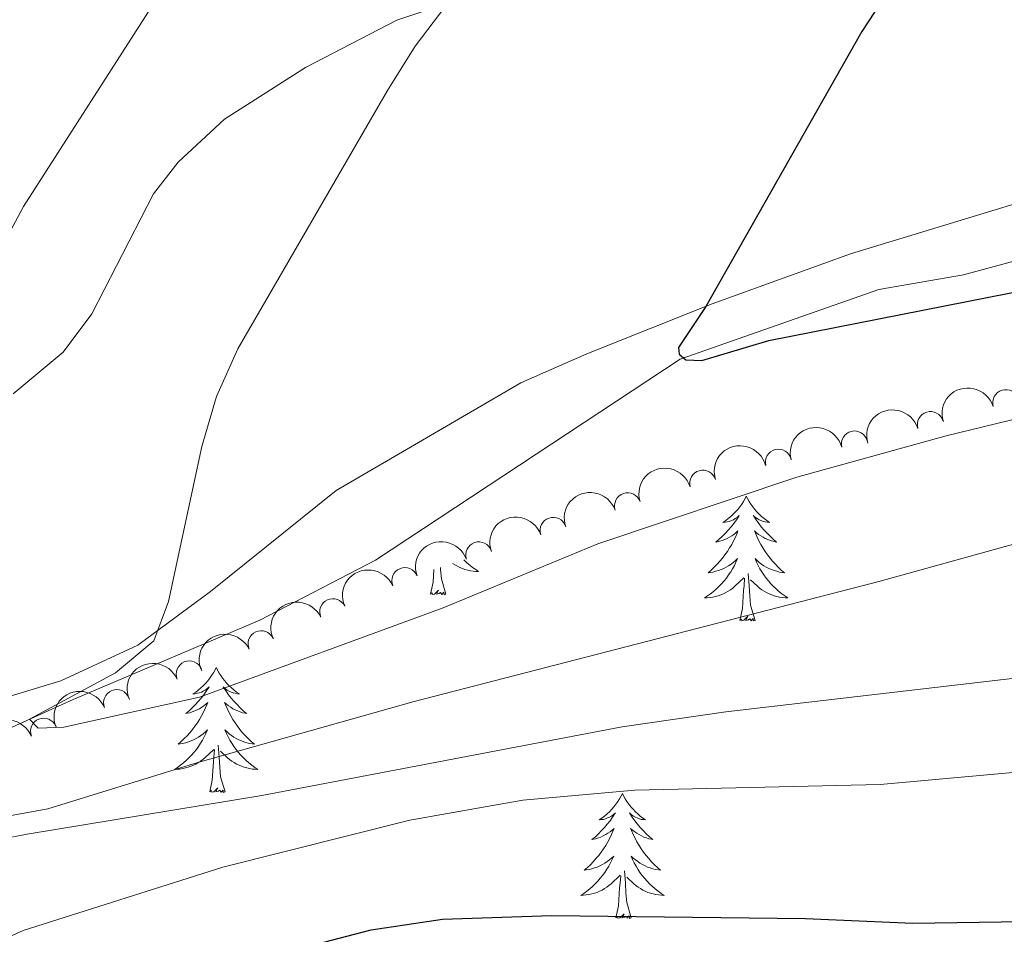
# Model space of a CAD drawing. Units: metres. Extents: x 634417 to 638929, y 706411 to 709468.
# Drawn here: x 636780 to 636874, y 707360 to 707448 of the extents above; entities that cross this region are included whole.
import ezdxf

# ---------------------------------------------------------------- set-up
doc = ezdxf.new("R2010")
doc.units = ezdxf.units.M
doc.header["$MEASUREMENT"] = 0
doc.linetypes.add('DGN Style 3', pattern=[69.24572061651378, 49.46122901179555, -19.78449160471822])
for name, color, linetype, lineweight in [('Carátula', 7, 'Continuous', 5), ('Elementos auxiliares', 7, 'Continuous', 5), ('Entidades rústicas y varios', 7, 'Continuous', 5), ('Hidrografía', 7, 'Continuous', 5), ('Relieve y altimetría', 7, 'Continuous', 5)]:
    doc.layers.add(name, color=color, linetype=linetype, lineweight=lineweight)

msp = doc.modelspace()

# ---------------------------------------------------------------- linework, layer by layer
at = {"layer": 'Carátula', "color": 7, "linetype": 'Continuous', "lineweight": 5}
msp.add_3dface([(634475, 706410.76), (638929.1399999999, 706498.3900000001), (638870.72, 709467.8300000001), (634416.5800000001, 709380.2)], dxfattribs=at)
at = {"layer": 'Elementos auxiliares', "color": 250, "linetype": 'Continuous', "lineweight": 5}
msp.add_3dface([(635339.9099999999, 706821.7), (635294.99, 709135.04), (638717.6799999999, 709202.4299999999), (638763.75, 706889.06)], dxfattribs=at)
at = {"layer": 'Entidades rústicas y varios', "color": 92, "linetype": 'Continuous', "lineweight": 5, "flags": 128}
for points in [[(636849.6399999999, 707402.1699999999), (636849.53, 707401.96), (636849.3700000001, 707401.6799999999), (636849.21, 707401.4099999999), (636849.02, 707401.1599999999), (636848.8300000001, 707400.9099999999), (636848.6200000001, 707400.6699999999), (636848.3999999999, 707400.44), (636848.1699999999, 707400.23), (636847.9299999999, 707400.03), (636847.6799999999, 707399.8400000001), (636847.4199999999, 707399.6599999999), (636847.6200000001, 707399.6799999999), (636847.8200000001, 707399.72), (636848.02, 707399.77), (636848.22, 707399.8400000001), (636848.4099999999, 707399.9299999999), (636848.5900000001, 707400.03), (636848.76, 707400.1400000001), (636848.97, 707400.3300000001), (636848.9299999999, 707400.26), (636848.7, 707399.9199999999), (636848.45, 707399.5800000001), (636848.2, 707399.26), (636847.9299999999, 707398.94), (636847.6499999999, 707398.6400000001), (636847.3600000001, 707398.3400000001), (636847.06, 707398.06), (636846.74, 707397.79), (636846.8700000001, 707397.81), (636847.1100000001, 707397.8700000001), (636847.3500000001, 707397.94), (636847.5900000001, 707398.03), (636847.8200000001, 707398.1300000001), (636848.04, 707398.25), (636848.26, 707398.3800000001), (636848.47, 707398.53), (636848.6599999999, 707398.6799999999), (636848.8500000001, 707398.8500000001), (636848.76, 707398.6300000001), (636848.6100000001, 707398.27), (636848.44, 707397.9199999999), (636848.25, 707397.5700000001), (636848.05, 707397.23), (636847.8400000001, 707396.8999999999), (636847.6100000001, 707396.5800000001), (636847.3700000001, 707396.26), (636847.1200000001, 707395.96), (636846.8600000001, 707395.6699999999), (636846.5800000001, 707395.3900000001), (636846.3, 707395.1200000001), (636846, 707394.8600000001), (636846.2, 707394.8900000001), (636846.46, 707394.9299999999), (636846.72, 707395), (636846.98, 707395.0800000001), (636847.24, 707395.1699999999), (636847.49, 707395.28), (636847.73, 707395.3999999999), (636847.96, 707395.54), (636848.19, 707395.69), (636848.3999999999, 707395.8500000001), (636848.6100000001, 707396.03), (636848.8, 707396.22), (636848.6599999999, 707395.8900000001), (636848.51, 707395.5700000001), (636848.3400000001, 707395.25), (636848.1599999999, 707394.95), (636847.96, 707394.6499999999), (636847.75, 707394.3600000001), (636847.53, 707394.0900000001), (636847.29, 707393.8200000001), (636847.04, 707393.56), (636846.79, 707393.3200000001), (636846.52, 707393.0800000001), (636846.24, 707392.8600000001), (636845.95, 707392.6499999999), (636845.6599999999, 707392.46), (636845.9199999999, 707392.47), (636846.19, 707392.49), (636846.45, 707392.53), (636846.71, 707392.5900000001), (636846.96, 707392.6599999999), (636847.21, 707392.75), (636847.46, 707392.8500000001), (636847.7, 707392.97), (636847.9299999999, 707393.1000000001), (636848.1499999999, 707393.24), (636848.3600000001, 707393.3999999999), (636848.56, 707393.5700000001), (636849.4099999999, 707394.3700000001)], [(636849.6399999999, 707402.1699999999), (636849.75, 707401.96), (636849.9099999999, 707401.6799999999), (636850.0700000001, 707401.4099999999), (636850.26, 707401.1599999999), (636850.45, 707400.9099999999), (636850.6599999999, 707400.6699999999), (636850.8800000001, 707400.44), (636851.1100000001, 707400.23), (636851.3500000001, 707400.03), (636851.6000000001, 707399.8400000001), (636851.8600000001, 707399.6599999999), (636851.6599999999, 707399.6799999999), (636851.46, 707399.72), (636851.26, 707399.77), (636851.06, 707399.8400000001), (636850.8700000001, 707399.9299999999), (636850.69, 707400.03), (636850.52, 707400.1400000001), (636850.31, 707400.3300000001), (636850.3500000001, 707400.26), (636850.5800000001, 707399.9199999999), (636850.8300000001, 707399.5800000001), (636851.0800000001, 707399.26), (636851.3500000001, 707398.94), (636851.6300000001, 707398.6400000001), (636851.9199999999, 707398.3400000001), (636852.22, 707398.06), (636852.54, 707397.79), (636852.4099999999, 707397.81), (636852.1699999999, 707397.8700000001), (636851.9299999999, 707397.94), (636851.69, 707398.03), (636851.46, 707398.1300000001), (636851.24, 707398.25), (636851.02, 707398.3800000001), (636850.81, 707398.53), (636850.6200000001, 707398.6799999999), (636850.4299999999, 707398.8500000001), (636850.52, 707398.6300000001), (636850.6699999999, 707398.27), (636850.8400000001, 707397.9199999999), (636851.03, 707397.5700000001), (636851.23, 707397.23), (636851.44, 707396.8999999999), (636851.6699999999, 707396.5800000001), (636851.9099999999, 707396.26), (636852.1599999999, 707395.96), (636852.4199999999, 707395.6699999999), (636852.7, 707395.3900000001), (636852.98, 707395.1200000001), (636853.28, 707394.8600000001), (636853.0800000001, 707394.8900000001), (636852.8200000001, 707394.9299999999), (636852.56, 707395), (636852.3, 707395.0800000001), (636852.04, 707395.1699999999), (636851.79, 707395.28), (636851.55, 707395.3999999999), (636851.3200000001, 707395.54), (636851.0900000001, 707395.69), (636850.8800000001, 707395.8500000001), (636850.6699999999, 707396.03), (636850.48, 707396.22), (636850.6200000001, 707395.8900000001), (636850.77, 707395.5700000001), (636850.94, 707395.25), (636851.1200000001, 707394.95), (636851.3200000001, 707394.6499999999), (636851.53, 707394.3600000001), (636851.75, 707394.0900000001), (636851.99, 707393.8200000001), (636852.24, 707393.56), (636852.49, 707393.3200000001), (636852.76, 707393.0800000001), (636853.04, 707392.8600000001), (636853.3300000001, 707392.6499999999), (636853.6200000001, 707392.46), (636853.3600000001, 707392.47), (636853.0900000001, 707392.49), (636852.8300000001, 707392.53), (636852.5700000001, 707392.5900000001), (636852.3200000001, 707392.6599999999), (636852.0700000001, 707392.75), (636851.8200000001, 707392.8500000001), (636851.5800000001, 707392.97), (636851.3500000001, 707393.1000000001), (636851.1300000001, 707393.24), (636850.9199999999, 707393.3999999999), (636850.72, 707393.5700000001), (636850.06, 707394.19)], [(636822.69, 707396.1100000001), (636822.72, 707396.0700000001), (636822.98, 707395.8200000001), (636823.25, 707395.5900000001), (636823.53, 707395.3700000001), (636823.8200000001, 707395.1599999999), (636824.1000000001, 707394.97), (636823.8400000001, 707394.98), (636823.5800000001, 707395), (636823.3200000001, 707395.04), (636823.06, 707395.1000000001), (636822.8, 707395.1699999999), (636822.55, 707395.26), (636822.31, 707395.3600000001), (636822.0700000001, 707395.48), (636821.8400000001, 707395.6100000001), (636821.6200000001, 707395.75)], [(636819.51, 707392.8300000001), (636819.75, 707393.95), (636819.8300000001, 707395.1599999999)], [(636820.98, 707392.8300000001), (636820.55, 707394.27), (636820.46, 707395.1799999999), (636820.45, 707395.3700000001)], [(636850.49, 707390.3200000001), (636850.06, 707391.76), (636849.97, 707392.6699999999), (636849.9199999999, 707393.6200000001), (636849.8200000001, 707394.78)], [(636849.02, 707390.3200000001), (636849.27, 707391.44), (636849.3800000001, 707393.1799999999), (636849.4299999999, 707393.6200000001), (636849.49, 707394.3400000001)], [(636820.98, 707392.8300000001), (636820.8, 707392.76), (636820.78, 707393), (636820.5900000001, 707392.78), (636820.47, 707392.98), (636820.3500000001, 707392.8800000001), (636820.0800000001, 707392.8200000001), (636820.28, 707393.21), (636819.8899999999, 707392.8300000001), (636819.7, 707392.78), (636819.6599999999, 707392.94), (636819.51, 707392.8300000001)], [(636850.49, 707390.3200000001), (636850.3200000001, 707390.26), (636850.3, 707390.49), (636850.1100000001, 707390.27), (636849.99, 707390.48), (636849.8700000001, 707390.3700000001), (636849.6000000001, 707390.31), (636849.79, 707390.71), (636849.4099999999, 707390.3300000001), (636849.22, 707390.27), (636849.1799999999, 707390.4299999999), (636849.02, 707390.3200000001)], [(636799.06, 707385.81), (636798.95, 707385.6000000001), (636798.79, 707385.3200000001), (636798.6200000001, 707385.05), (636798.44, 707384.8), (636798.25, 707384.55), (636798.04, 707384.31), (636797.8200000001, 707384.0800000001), (636797.5900000001, 707383.8700000001), (636797.3500000001, 707383.6699999999), (636797.1000000001, 707383.48), (636796.8400000001, 707383.3), (636797.04, 707383.3200000001), (636797.24, 707383.3600000001), (636797.44, 707383.4099999999), (636797.6399999999, 707383.48), (636797.8200000001, 707383.5700000001), (636798.01, 707383.6699999999), (636798.1799999999, 707383.78), (636798.3800000001, 707383.97), (636798.3400000001, 707383.8999999999), (636798.1100000001, 707383.56), (636797.8700000001, 707383.22), (636797.6200000001, 707382.8999999999), (636797.3500000001, 707382.5800000001), (636797.0700000001, 707382.28), (636796.78, 707381.98), (636796.47, 707381.7), (636796.1599999999, 707381.4299999999), (636796.28, 707381.45), (636796.53, 707381.51), (636796.77, 707381.5800000001), (636797.01, 707381.6699999999), (636797.24, 707381.77), (636797.46, 707381.8900000001), (636797.6799999999, 707382.02), (636797.8800000001, 707382.1699999999), (636798.0800000001, 707382.3200000001), (636798.27, 707382.49), (636798.1799999999, 707382.27), (636798.02, 707381.9099999999), (636797.8500000001, 707381.56), (636797.6699999999, 707381.21), (636797.47, 707380.8700000001), (636797.26, 707380.54), (636797.03, 707380.22), (636796.79, 707379.8999999999), (636796.54, 707379.6000000001), (636796.28, 707379.31), (636796, 707379.03), (636795.71, 707378.76), (636795.4199999999, 707378.5), (636795.6100000001, 707378.53), (636795.8800000001, 707378.5700000001), (636796.1399999999, 707378.6400000001), (636796.3999999999, 707378.72), (636796.6599999999, 707378.81), (636796.8999999999, 707378.9199999999), (636797.1399999999, 707379.04), (636797.3800000001, 707379.1799999999), (636797.6000000001, 707379.3300000001), (636797.8200000001, 707379.49), (636798.03, 707379.6699999999), (636798.22, 707379.8600000001), (636798.0800000001, 707379.53), (636797.9199999999, 707379.21), (636797.76, 707378.8900000001), (636797.5700000001, 707378.5900000001), (636797.3800000001, 707378.29), (636797.1699999999, 707378), (636796.94, 707377.73), (636796.71, 707377.46), (636796.46, 707377.2), (636796.2, 707376.96), (636795.94, 707376.72), (636795.6599999999, 707376.5), (636795.3700000001, 707376.29), (636795.0800000001, 707376.1000000001), (636795.3400000001, 707376.1100000001), (636795.6000000001, 707376.1300000001), (636795.8700000001, 707376.1699999999), (636796.1300000001, 707376.23), (636796.3800000001, 707376.3), (636796.6300000001, 707376.3900000001), (636796.8800000001, 707376.49), (636797.1100000001, 707376.6100000001), (636797.3400000001, 707376.74), (636797.56, 707376.8800000001), (636797.78, 707377.04), (636797.98, 707377.21), (636798.8300000001, 707378.01)], [(636799.06, 707385.81), (636799.1699999999, 707385.6000000001), (636799.3200000001, 707385.3200000001), (636799.49, 707385.05), (636799.6699999999, 707384.8), (636799.8700000001, 707384.55), (636800.0700000001, 707384.31), (636800.29, 707384.0800000001), (636800.52, 707383.8700000001), (636800.76, 707383.6699999999), (636801.01, 707383.48), (636801.27, 707383.3), (636801.0800000001, 707383.3200000001), (636800.8700000001, 707383.3600000001), (636800.6699999999, 707383.4099999999), (636800.48, 707383.48), (636800.29, 707383.5700000001), (636800.1100000001, 707383.6699999999), (636799.9299999999, 707383.78), (636799.73, 707383.97), (636799.77, 707383.8999999999), (636800, 707383.56), (636800.24, 707383.22), (636800.5, 707382.8999999999), (636800.77, 707382.5800000001), (636801.05, 707382.28), (636801.3400000001, 707381.98), (636801.6399999999, 707381.7), (636801.96, 707381.4299999999), (636801.8300000001, 707381.45), (636801.5800000001, 707381.51), (636801.3400000001, 707381.5800000001), (636801.1100000001, 707381.6699999999), (636800.8800000001, 707381.77), (636800.6499999999, 707381.8900000001), (636800.44, 707382.02), (636800.23, 707382.1699999999), (636800.03, 707382.3200000001), (636799.8500000001, 707382.49), (636799.9299999999, 707382.27), (636800.0900000001, 707381.9099999999), (636800.26, 707381.56), (636800.45, 707381.21), (636800.6499999999, 707380.8700000001), (636800.8600000001, 707380.54), (636801.0800000001, 707380.22), (636801.3200000001, 707379.8999999999), (636801.5800000001, 707379.6000000001), (636801.8400000001, 707379.31), (636802.1100000001, 707379.03), (636802.3999999999, 707378.76), (636802.7, 707378.5), (636802.5, 707378.53), (636802.24, 707378.5700000001), (636801.97, 707378.6400000001), (636801.71, 707378.72), (636801.46, 707378.81), (636801.21, 707378.9199999999), (636800.97, 707379.04), (636800.74, 707379.1799999999), (636800.51, 707379.3300000001), (636800.29, 707379.49), (636800.0900000001, 707379.6699999999), (636799.8899999999, 707379.8600000001), (636800.03, 707379.53), (636800.19, 707379.21), (636800.3600000001, 707378.8900000001), (636800.54, 707378.5900000001), (636800.74, 707378.29), (636800.95, 707378), (636801.1699999999, 707377.73), (636801.4099999999, 707377.46), (636801.6499999999, 707377.2), (636801.9099999999, 707376.96), (636802.1799999999, 707376.72), (636802.46, 707376.5), (636802.75, 707376.29), (636803.04, 707376.1000000001), (636802.77, 707376.1100000001), (636802.51, 707376.1300000001), (636802.25, 707376.1699999999), (636801.99, 707376.23), (636801.73, 707376.3), (636801.48, 707376.3900000001), (636801.24, 707376.49), (636801, 707376.6100000001), (636800.77, 707376.74), (636800.55, 707376.8800000001), (636800.3400000001, 707377.04), (636800.1300000001, 707377.21), (636799.48, 707377.8300000001)], [(636798.44, 707373.96), (636798.6799999999, 707375.0800000001), (636798.8, 707376.8200000001), (636798.8400000001, 707377.26), (636798.9099999999, 707377.98)], [(636799.9099999999, 707373.96), (636799.48, 707375.3999999999), (636799.3899999999, 707376.31), (636799.3400000001, 707377.26), (636799.24, 707378.4199999999)], [(636799.9099999999, 707373.96), (636799.73, 707373.8999999999), (636799.72, 707374.1300000001), (636799.52, 707373.9099999999), (636799.3999999999, 707374.1200000001), (636799.28, 707374.01), (636799.01, 707373.95), (636799.21, 707374.3500000001), (636798.8200000001, 707373.97), (636798.6399999999, 707373.9099999999), (636798.6000000001, 707374.0700000001), (636798.44, 707373.96)], [(636837.8200000001, 707373.79), (636837.71, 707373.5700000001), (636837.56, 707373.3), (636837.3899999999, 707373.03), (636837.21, 707372.77), (636837.01, 707372.52), (636836.81, 707372.29), (636836.5900000001, 707372.06), (636836.3600000001, 707371.8400000001), (636836.1200000001, 707371.6400000001), (636835.8700000001, 707371.45), (636835.6100000001, 707371.27), (636835.8, 707371.3), (636836.01, 707371.3300000001), (636836.21, 707371.3900000001), (636836.3999999999, 707371.46), (636836.5900000001, 707371.54), (636836.77, 707371.6400000001), (636836.95, 707371.75), (636837.1499999999, 707371.94), (636837.1100000001, 707371.8800000001), (636836.8800000001, 707371.53), (636836.6399999999, 707371.2), (636836.3800000001, 707370.8700000001), (636836.1100000001, 707370.56), (636835.8300000001, 707370.25), (636835.54, 707369.96), (636835.24, 707369.6699999999), (636834.9199999999, 707369.3999999999), (636835.05, 707369.4299999999), (636835.3, 707369.48), (636835.54, 707369.56), (636835.77, 707369.6400000001), (636836, 707369.75), (636836.23, 707369.8700000001), (636836.44, 707370), (636836.6499999999, 707370.1400000001), (636836.8500000001, 707370.3), (636837.03, 707370.47), (636836.95, 707370.25), (636836.79, 707369.8900000001), (636836.6200000001, 707369.53), (636836.4299999999, 707369.1799999999), (636836.23, 707368.8400000001), (636836.02, 707368.51), (636835.8, 707368.19), (636835.56, 707367.8800000001), (636835.3, 707367.5800000001), (636835.04, 707367.28), (636834.77, 707367), (636834.48, 707366.73), (636834.1799999999, 707366.48), (636834.3800000001, 707366.5), (636834.6399999999, 707366.55), (636834.9099999999, 707366.6100000001), (636835.1699999999, 707366.69), (636835.4199999999, 707366.78), (636835.6699999999, 707366.8900000001), (636835.9099999999, 707367.02), (636836.1399999999, 707367.1499999999), (636836.3700000001, 707367.3), (636836.5900000001, 707367.47), (636836.79, 707367.6400000001), (636836.99, 707367.8300000001), (636836.8500000001, 707367.5), (636836.69, 707367.1799999999), (636836.52, 707366.8700000001), (636836.3400000001, 707366.56), (636836.1399999999, 707366.27), (636835.9299999999, 707365.98), (636835.71, 707365.7), (636835.47, 707365.4299999999), (636835.23, 707365.1799999999), (636834.97, 707364.9299999999), (636834.7, 707364.7), (636834.4199999999, 707364.47), (636834.1300000001, 707364.26), (636833.8400000001, 707364.0700000001), (636834.1100000001, 707364.0800000001), (636834.3700000001, 707364.1100000001), (636834.6300000001, 707364.1499999999), (636834.8899999999, 707364.21), (636835.1499999999, 707364.28), (636835.3999999999, 707364.3600000001), (636835.6399999999, 707364.47), (636835.8800000001, 707364.5800000001), (636836.1100000001, 707364.72), (636836.3300000001, 707364.8600000001), (636836.54, 707365.02), (636836.75, 707365.19), (636837.6000000001, 707365.99)], [(636837.8200000001, 707373.79), (636837.9299999999, 707373.5700000001), (636838.0900000001, 707373.3), (636838.26, 707373.03), (636838.44, 707372.77), (636838.6300000001, 707372.52), (636838.8400000001, 707372.29), (636839.06, 707372.06), (636839.29, 707371.8400000001), (636839.53, 707371.6400000001), (636839.78, 707371.45), (636840.04, 707371.27), (636839.8400000001, 707371.3), (636839.6399999999, 707371.3300000001), (636839.44, 707371.3900000001), (636839.24, 707371.46), (636839.06, 707371.54), (636838.8700000001, 707371.6400000001), (636838.7, 707371.75), (636838.5, 707371.94), (636838.54, 707371.8800000001), (636838.77, 707371.53), (636839.01, 707371.2), (636839.26, 707370.8700000001), (636839.53, 707370.56), (636839.81, 707370.25), (636840.1000000001, 707369.96), (636840.4099999999, 707369.6699999999), (636840.72, 707369.3999999999), (636840.6000000001, 707369.4299999999), (636840.3500000001, 707369.48), (636840.1100000001, 707369.56), (636839.8700000001, 707369.6400000001), (636839.6399999999, 707369.75), (636839.4199999999, 707369.8700000001), (636839.2, 707370), (636839, 707370.1400000001), (636838.8, 707370.3), (636838.6100000001, 707370.47), (636838.7, 707370.25), (636838.8600000001, 707369.8900000001), (636839.03, 707369.53), (636839.21, 707369.1799999999), (636839.4099999999, 707368.8400000001), (636839.6200000001, 707368.51), (636839.8500000001, 707368.19), (636840.0900000001, 707367.8800000001), (636840.3400000001, 707367.5800000001), (636840.6000000001, 707367.28), (636840.8800000001, 707367), (636841.1699999999, 707366.73), (636841.46, 707366.48), (636841.27, 707366.5), (636841, 707366.55), (636840.74, 707366.6100000001), (636840.48, 707366.69), (636840.22, 707366.78), (636839.98, 707366.8900000001), (636839.74, 707367.02), (636839.5, 707367.1499999999), (636839.28, 707367.3), (636839.06, 707367.47), (636838.8500000001, 707367.6400000001), (636838.6599999999, 707367.8300000001), (636838.8, 707367.5), (636838.96, 707367.1799999999), (636839.1200000001, 707366.8700000001), (636839.31, 707366.56), (636839.5, 707366.27), (636839.71, 707365.98), (636839.94, 707365.7), (636840.1699999999, 707365.4299999999), (636840.4199999999, 707365.1799999999), (636840.6799999999, 707364.9299999999), (636840.94, 707364.7), (636841.22, 707364.47), (636841.51, 707364.26), (636841.8, 707364.0700000001), (636841.54, 707364.0800000001), (636841.28, 707364.1100000001), (636841.01, 707364.1499999999), (636840.75, 707364.21), (636840.5, 707364.28), (636840.25, 707364.3600000001), (636840, 707364.47), (636839.77, 707364.5800000001), (636839.54, 707364.72), (636839.3200000001, 707364.8600000001), (636839.1000000001, 707365.02), (636838.8999999999, 707365.19), (636838.24, 707365.81)], [(636837.2, 707361.94), (636837.45, 707363.06), (636837.56, 707364.8), (636837.6100000001, 707365.23), (636837.6699999999, 707365.95)], [(636838.6699999999, 707361.94), (636838.24, 707363.3800000001), (636838.1499999999, 707364.28), (636838.1100000001, 707365.23), (636838.01, 707366.3999999999)], [(636838.6699999999, 707361.94), (636838.5, 707361.8700000001), (636838.48, 707362.1100000001), (636838.29, 707361.8900000001), (636838.1699999999, 707362.0900000001), (636838.05, 707361.98), (636837.78, 707361.9299999999), (636837.98, 707362.3200000001), (636837.5900000001, 707361.94), (636837.3999999999, 707361.8900000001), (636837.3600000001, 707362.05), (636837.2, 707361.94)]]:
    msp.add_lwpolyline(points, dxfattribs=at)
at = {"layer": 'Entidades rústicas y varios', "color": 92, "linetype": 'Continuous', "lineweight": 5}
for points in [[(636779.6799999999, 707411.95, 556.6800000000001), (636784.46, 707415.9199999999, 556.21), (636787.1799999999, 707419.5700000001, 556.37), (636793.0700000001, 707431.02, 556.6800000000001), (636795.44, 707434.04, 556.91), (636799.8600000001, 707438.1599999999, 556.6), (636807.5700000001, 707443.0800000001, 556.13), (636816.31, 707447.5900000001, 555.36), (636857.77, 707461.51, 552.1800000000001)], [(636947.8899999999, 707448.5800000001, 543.65), (636936.5800000001, 707446.25, 544.35), (636915.24, 707442.6599999999, 545.2), (636906.1399999999, 707440.29, 545.59), (636896.79, 707436.8400000001, 546.36), (636877.04, 707430.6100000001, 547.53), (636859.5800000001, 707425.29, 548.92), (636846.3899999999, 707420.52, 549.9300000000001), (636834.44, 707415.76, 551.33), (636828.1300000001, 707413, 551.87), (636810.51, 707402.72, 553.11), (636798.52, 707393.0800000001, 554.35), (636791.5700000001, 707387.96, 555.28), (636784.24, 707384.55, 555.98), (636774.6399999999, 707381.6599999999, 556.52)]]:
    msp.add_polyline3d(points, dxfattribs=at)
at = {"layer": 'Entidades rústicas y varios', "color": 92, "linetype": 'Continuous', "lineweight": 5, "extrusion": (-0.1067888021623615, -0.1991664970539128, 0.974129795347623)}
for centre in [(227001.3355189071, 900607.6983405026, -208350.3967046405), (226995.9818078732, 900602.6739666439, -208348.8658730069)]:
    msp.add_arc(centre, 2.516055640060342, 45.36446333574664, 225.9090503451193, dxfattribs=at)
at = {"layer": 'Entidades rústicas y varios', "color": 92, "linetype": 'Continuous', "lineweight": 5}
for centre, radius, start, end in [((636874.4148381636, 707411.0920960705, 567.7469951785853), 1.250091938746999, 17.15380681615307, 196.3673612351485), ((636867.2202928646, 707409.0035696423, 568.1027693966814), 1.250091938746999, 17.15380681615307, 196.3673612351485), ((636859.9761987587, 707407.1466921272, 568.6327451680448), 1.250091938746999, 14.44328515433164, 193.6568395733271), ((636852.7148270693, 707405.4064570698, 569.3356414127782), 1.250091938746999, 14.44328515433164, 193.6568395733271), ((636845.4965007147, 707403.4070862548, 569.52), 1.250091938746998, 16.65781964004507, 195.8713740590404), ((636838.3231627669, 707401.2467627083, 569.6658317447013), 1.250091938746999, 19.2331775698813, 198.4467319888767), ((636831.2228835083, 707398.9031035386, 570.2517465371274), 1.250091938746999, 19.2331775698813, 198.4467319888767), ((636824.1226042495, 707396.5594443688, 570.8376613295533), 1.250091938746999, 19.2331775698813, 198.4467319888767), ((636817.0658977281, 707394.0996280026, 571.3454891151436), 1.250091938746999, 23.17180487209358, 202.385359291089), ((636810.1894411996, 707391.1395055554, 571.2119105552972), 1.250091938746998, 25.06425639639725, 204.2778108153927), ((636803.3505109274, 707388.0805771057, 571.5611804703477), 1.250091938746998, 25.06425639639725, 204.2778108153927), ((636796.5019808959, 707385.1967810434, 572.4786231451994), 1.250091938746999, 23.47793270187922, 202.6914871208746), ((636789.5654064121, 707382.4597779503, 573.15454702349), 1.250091938746998, 22.2683091254946, 201.48186354449), ((636782.585504642, 707379.7381265692, 573.5060936601766), 1.250091938746998, 22.2683091254946, 201.48186354449)]:
    msp.add_arc(centre, radius, start, end, dxfattribs=at)
at = {"layer": 'Entidades rústicas y varios', "color": 92, "linetype": 'Continuous', "lineweight": 5, "extrusion": (-0.1160878881439436, -0.1938936410568369, 0.974129795347623)}
for centre in [(183022.406760173, 910047.1995727974, -210539.3658529854), (183017.0706055775, 910042.2703848873, -210537.5007629944)]:
    msp.add_arc(centre, 2.516055640060342, 45.36446333574662, 225.9090503451192, dxfattribs=at)
at = {"layer": 'Entidades rústicas y varios', "color": 92, "linetype": 'Continuous', "lineweight": 5, "extrusion": (-0.10850888598901, -0.1982346172529467, 0.9741297953476231)}
msp.add_arc((218969.1149929294, 902468.4906755968, -208780.2635091216), 2.516055640060342, 45.36446333574663, 225.9090503451192, dxfattribs=at)
at = {"layer": 'Entidades rústicas y varios', "color": 92, "linetype": 'Continuous', "lineweight": 5, "extrusion": (-0.09949194690119403, -0.2029100646045144, 0.974129795347623)}
for centre in [(260364.4926507637, 891967.5873195156, -206343.99974518), (260359.1492864171, 891962.6248205415, -206342.2470154827), (260353.8059220703, 891957.6623215674, -206340.4942857853)]:
    msp.add_arc(centre, 2.516055640060343, 45.36446333574663, 225.9090503451192, dxfattribs=at)
at = {"layer": 'Entidades rústicas y varios', "color": 92, "linetype": 'Continuous', "lineweight": 5, "extrusion": (-0.08531950291849222, -0.2092647228697174, 0.974129795347623)}
msp.add_arc((322618.1430113454, 872425.9438697955, -201808.791956933), 2.516055640060342, 45.36446333574663, 225.9090503451192, dxfattribs=at)
at = {"layer": 'Entidades rústicas y varios', "color": 92, "linetype": 'Continuous', "lineweight": 5, "extrusion": (-0.07836231298043345, -0.2119681337379626, 0.974129795347623)}
for centre in [(352008.1587578671, 861566.665959376, -199289.6753869378), (352002.8048281131, 861561.6399070641, -199288.1508429578)]:
    msp.add_arc(centre, 2.516055640060342, 45.36446333574665, 225.9090503451193, dxfattribs=at)
at = {"layer": 'Entidades rústicas y varios', "color": 92, "linetype": 'Continuous', "lineweight": 5, "extrusion": (-0.08420020187602206, -0.2097175906309134, 0.974129795347623)}
msp.add_arc((327382.165508485, 870719.0959742579, -201411.6555442092), 2.516055640060342, 45.36446333574664, 225.9090503451193, dxfattribs=at)
at = {"layer": 'Entidades rústicas y varios', "color": 92, "linetype": 'Continuous', "lineweight": 5, "extrusion": (-0.08860864888190201, -0.2078933600654962, 0.974129795347623)}
for centre in [(308437.3116630518, 877252.5492369109, -202926.6633963784), (308431.9578093972, 877247.5237716745, -202925.1366514094)]:
    msp.add_arc(centre, 2.516055640060341, 45.36446333574666, 225.9090503451193, dxfattribs=at)
at = {"layer": 'Hidrografía', "color": 142, "linetype": 'DGN Style 3', "lineweight": 15}
msp.add_polyline3d([(636722.44, 707288.23, 567.5600000000001), (636726.8800000001, 707318.6300000001, 565.39), (636729.28, 707326.9199999999, 565.08), (636732.1200000001, 707338.3999999999, 562.91), (636735.79, 707347.03, 562.91), (636741.7, 707355.23, 560.74), (636746.51, 707362.29, 560.4300000000001), (636754.98, 707368.46, 558.25), (636761.8999999999, 707372.8600000001, 557.63), (636777.3600000001, 707379.1300000001, 555.15), (636785.4099999999, 707382.76, 554.84), (636803.23, 707390.3400000001, 552.36), (636814.25, 707396.0800000001, 552.36), (636843.3400000001, 707415.24, 550), (636862.29, 707421.8900000001, 547.83), (636870.3600000001, 707423.29, 548.14), (636925.0700000001, 707438.3, 544.73), (636935.19, 707440.53, 544.42), (636961.03, 707443.6400000001, 542.25), (636968.01, 707443.75, 542.25), (636987.22, 707448.55, 541.29)], dxfattribs=at)
at = {"layer": 'Relieve y altimetría', "color": 30, "linetype": 'Continuous', "lineweight": 5, "flags": 128}
for points, elevation in [([(636800.6300000001, 707461), (636780.6599999999, 707429.8300000001), (636776.8800000001, 707422.78)], 560), ([(636821.5700000001, 707449.81), (636818.04, 707445.1200000001), (636815.3999999999, 707440.8800000001), (636801.1200000001, 707416.22), (636799.1000000001, 707411.6799999999), (636797.7, 707406.8999999999), (636794.5, 707392.1200000001), (636793.1200000001, 707388.3800000001), (636789.44, 707385.31), (636781.25, 707380.8900000001), (636782.06, 707380.03), (636784.52, 707380.1400000001), (636797.47, 707382.99), (636820.71, 707391.51), (636835.49, 707397.6400000001), (636854.47, 707403.99), (636868.72, 707407.9199999999), (636911.99, 707418.45)], 555), ([(636760.4099999999, 707368.23), (636782.98, 707372.3200000001), (636797.3, 707376.76), (636817.96, 707382.5700000001), (636862.4199999999, 707394.06), (636882.8300000001, 707399.72), (636899.24, 707402), (636918.8600000001, 707405.99), (636924.6300000001, 707406.73), (636937.3300000001, 707406.77), (636943.3, 707406), (636948.1100000001, 707404.6400000001), (636953.8999999999, 707402.1000000001), (636958.06, 707399.1100000001), (636961.8800000001, 707395.3200000001), (636967.06, 707389.6200000001), (636971.3600000001, 707384.05)], 560), ([(636775.72, 707368.8900000001), (636781.03, 707369.9199999999), (636803.3999999999, 707373.6200000001), (636837.81, 707380.1699999999), (636847.7, 707381.6000000001), (636875.56, 707384.8300000001), (636900.3700000001, 707389.8500000001), (636915.55, 707393.75), (636920.48, 707394.5700000001), (636932.1200000001, 707395.06), (636938.75, 707394.3900000001), (636944.94, 707392.95), (636950.22, 707390.3300000001), (636958.3600000001, 707384.51), (636959.54, 707383.1699999999), (636962.47, 707378.9099999999), (636967.3300000001, 707370.05), (636969.3600000001, 707365.48)], 565), ([(636775.5, 707358.4199999999), (636780.6300000001, 707360.73), (636799.7, 707366.76), (636817.54, 707371.24), (636828.31, 707373.1599999999), (636839, 707374.1100000001), (636862.4199999999, 707374.6499999999), (636878.97, 707376.1599999999), (636891.1200000001, 707377.6499999999), (636896.04, 707378.54), (636911.8500000001, 707382.27), (636916.8500000001, 707382.46), (636928.69, 707381.5900000001), (636934.1000000001, 707380.72), (636939.6799999999, 707379.22), (636944.31, 707377.3200000001), (636949.81, 707374.3400000001), (636954.5, 707370.75), (636959.05, 707366.22), (636963.04, 707361.3500000001), (636966.19, 707355.8400000001), (636968.21, 707350.1499999999), (636969.5, 707345.1400000001)], 570)]:
    msp.add_lwpolyline(points, dxfattribs=dict(at, elevation=elevation))
at = {"layer": 'Relieve y altimetría', "color": 30, "linetype": 'Continuous', "lineweight": 25, "flags": 128}
for points, elevation in [([(636864.25, 707451.99), (636860.6799999999, 707446.53), (636845.79, 707420.28), (636843.1599999999, 707416.3500000001), (636843.24, 707415.72), (636843.8899999999, 707415.1699999999), (636845.3999999999, 707415.1100000001), (636851.8, 707417.04), (636895.73, 707425.6799999999), (636911.3800000001, 707430.0700000001), (636922.1200000001, 707432.19), (636927.3400000001, 707432.8600000001), (636934.5, 707433.69), (636940.9299999999, 707433.8700000001), (636946.8899999999, 707433.5700000001), (636951.77, 707432.51), (636957.6599999999, 707429.48), (636960.6499999999, 707427.1200000001), (636964.25, 707423.6400000001), (636972.29, 707414.21)], 550), ([(636779.8500000001, 707345.56), (636791.6000000001, 707352.9199999999), (636796.95, 707355.8600000001), (636802.6300000001, 707357.8600000001), (636813.8400000001, 707360.78), (636820.6699999999, 707361.8), (636831.0700000001, 707362.1400000001), (636855.29, 707361.8700000001), (636865.53, 707361.4199999999), (636884.5, 707361.7), (636890.69, 707362.26), (636913.02, 707366.6000000001), (636918.02, 707366.6300000001), (636924.6200000001, 707365.8400000001), (636940.7, 707362.9199999999), (636945.3600000001, 707361.1200000001), (636950.6399999999, 707357.2), (636953.7, 707353.25), (636956.6599999999, 707348.4099999999), (636958.75, 707343.8700000001), (636960.6300000001, 707338.6499999999), (636965.73, 707316.04), (636967.6200000001, 707310.6499999999), (636974.1000000001, 707299.9299999999)], 575)]:
    msp.add_lwpolyline(points, dxfattribs=dict(at, elevation=elevation))

doc.saveas('drawing.dxf')
